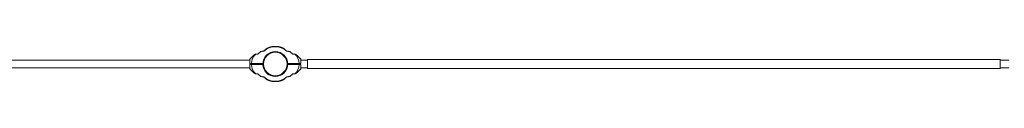
# Model space of a CAD drawing. Units: millimetres. Extents: x -12436 to 18317, y 467 to 17404.
# Drawn here: x 4108 to 8374, y 557 to 710 of the extents above; entities that cross this region are included whole.
import ezdxf

# ---------------------------------------------------------------- set-up
doc = ezdxf.new("R2010")
doc.units = ezdxf.units.MM
doc.layers.add('DiKom', color=7, linetype='Continuous')

msp = doc.modelspace()

# ---------------------------------------------------------------- linework, layer by layer
at = {"layer": 'DiKom', "color": 7, "linetype": 'Continuous', "lineweight": 15}
for p, q in [((5150.5, 684.1), (5150.5, 685)), ((5173.8, 695.4), (5173.8, 697.2)), ((5174.1, 695.6), (5174.1, 697.4)), ((5177.3, 697.6), (5177.3, 699.3)), ((5186.9, 704), (5186.9, 702.4)), ((5187.1, 702.5), (5187.1, 704.1)), ((5192.2, 704.4), (5192.2, 706)), ((5192.5, 706), (5192.5, 704.5)), ((5197.5, 705.9), (5197.5, 707.4)), ((5203.3, 707.1), (5203.3, 708.6)), ((5205.1, 708.9), (5205.1, 707.4)), ((5205.3, 707.4), (5205.3, 708.9)), ((5212.1, 708), (5212.1, 709.5)), ((5219, 708), (5219, 709.5)), ((5225.8, 707.4), (5225.8, 708.9)), ((5226, 708.9), (5226, 707.4)), ((5227.8, 707.1), (5227.8, 708.6)), ((5233.6, 705.9), (5233.6, 707.4)), ((5238.6, 706), (5238.6, 704.5)), ((5238.9, 704.4), (5238.9, 706)), ((5244, 702.5), (5244, 704.1)), ((5244.2, 704), (5244.2, 702.4)), ((5253.8, 697.6), (5253.8, 699.3)), ((5257, 695.6), (5257, 697.4)), ((5257.3, 695.4), (5257.3, 697.2)), ((5280.6, 684.1), (5280.6, 685)), ((5105.5, 649.1), (3800.5, 649.1)), ((5105.5, 635.1), (5105.5, 653.6)), ((5131.1, 675.5), (5131.1, 675.4)), ((5300, 675.5), (5300, 675.4)), ((5325.5, 635.1), (5325.5, 653.6)), ((5355.5, 649.1), (5325.5, 649.1)), ((8355.5, 653.1), (5355.5, 653.1)), ((5355.5, 653.1), (5355.5, 613.1)), ((8355.5, 653.1), (5355.5, 653.1)), ((5355.5, 653.1), (5355.5, 613.1)), ((5355.5, 617.1), (5355.5, 649.1)), ((8355.5, 613.1), (8355.5, 653.1)), ((8355.5, 613.1), (8355.5, 653.1)), ((8355.5, 649.1), (8393, 649.1)), ((8355.5, 617.1), (8355.5, 649.1)), ((3800.5, 617.1), (5105.5, 617.1)), ((5105, 635.1), (5161.6, 635.1)), ((5105, 631.1), (5161.6, 631.1)), ((5105.5, 631.1), (5105.5, 612.6)), ((5318.5, 635.1), (5269, 635.1)), ((5269, 635.1), (5325.5, 635.1)), ((5269, 631.1), (5325.5, 631.1)), ((5325.5, 631.1), (5325.5, 612.6)), ((5325.5, 617.1), (5355.5, 617.1)), ((5355.5, 613.1), (8355.5, 613.1)), ((5355.5, 613.1), (8355.5, 613.1)), ((8393, 617.1), (8355.5, 617.1)), ((5131.1, 590.7), (5131.1, 590.9)), ((5150.5, 582.2), (5150.5, 581.3)), ((5173.8, 570.8), (5173.8, 569)), ((5174.1, 570.7), (5174.1, 568.9)), ((5177.3, 568.7), (5177.3, 566.9)), ((5186.9, 562.2), (5186.9, 563.8)), ((5187.1, 563.7), (5187.1, 562.1)), ((5192.2, 561.9), (5192.2, 560.3)), ((5192.5, 560.2), (5192.5, 561.8)), ((5197.5, 560.4), (5197.5, 558.8)), ((5203.3, 559.2), (5203.3, 557.6)), ((5205.1, 557.4), (5205.1, 558.9)), ((5205.3, 558.8), (5205.3, 557.3)), ((5212.1, 558.2), (5212.1, 556.7)), ((5219, 558.2), (5219, 556.7)), ((5225.8, 558.8), (5225.8, 557.3)), ((5226, 557.4), (5226, 558.9)), ((5227.8, 559.2), (5227.8, 557.6)), ((5233.6, 560.4), (5233.6, 558.8)), ((5238.6, 560.2), (5238.6, 561.8)), ((5238.9, 561.9), (5238.9, 560.3)), ((5244, 563.7), (5244, 562.1)), ((5244.2, 562.2), (5244.2, 563.8)), ((5253.8, 568.7), (5253.8, 566.9)), ((5257, 570.7), (5257, 568.9)), ((5257.3, 570.8), (5257.3, 569)), ((5280.6, 582.2), (5280.6, 581.3)), ((5300, 590.7), (5300, 590.9))]:
    msp.add_line(p, q, dxfattribs=at)
for radius in [54, 54, 51, 51]:
    msp.add_circle((5215.5, 633.1), radius, dxfattribs=at)
for centre, radius, start, end in [((5166.5, 635.1), 54, 90.8552, 107.44), ((5151.5, 685), 1, 105.8134, 180), ((5174.1, 605.1), 84, 96.172, 105.8134), ((5215.5, 633.1), 75, 48.2955, 132.2537), ((5215.5, 633.1), 75, 47.7463, 131.7045), ((5215.5, 633.1), 76.5, 122.1607, 123.0498), ((5215.6, 633.1), 76.5, 122.7769, 122.8384), ((5215.6, 633.1), 76.5, 121.2442, 122.7769), ((5215.5, 633.1), 76.5, 112.6466, 122.1607), ((5215.6, 633.1), 76.5, 120.4323, 121.2442), ((5215.6, 633.1), 76.5, 120.0502, 120.4323), ((5215.6, 633.1), 76.5, 119.7544, 119.9908), ((5215.6, 633.1), 76.5, 119.9908, 120.05), ((5215.6, 633.1), 76.5, 118.9541, 119.7544), ((5215.6, 633.1), 76.5, 109.0516, 118.9541), ((5215.5, 633.1), 76.5, 118.215, 118.2742), ((5215.5, 633.1), 76.5, 111.9753, 112.6466), ((5215.5, 633.1), 76.5, 111.8079, 111.9753), ((5215.5, 633.1), 76.5, 110.7, 111.8079), ((5215.6, 633.1), 76.5, 111.628, 111.7837), ((5215.5, 633.1), 76.5, 110.8143, 111.4273), ((5215.5, 633.1), 76.5, 100.0816, 110.7), ((5215.6, 633.1), 76.5, 107.7772, 109.0516), ((5215.6, 633.1), 76.5, 108.4887, 108.5431), ((5215.5, 633.1), 76.5, 107.7624, 107.9376), ((5215.6, 633.1), 76.5, 107.5762, 107.7772), ((5215.6, 633.1), 76.5, 106.2553, 107.5763), ((5215.5, 633.1), 76.5, 107.3591, 107.4132), ((5215.6, 633.1), 76.5, 105.5303, 106.2553), ((5215.6, 633.1), 76.5, 104.4696, 105.5303), ((5215.6, 633.1), 76.5, 104.6728, 104.7263), ((5215.6, 633.1), 76.5, 103.6975, 104.4696), ((5215.5, 633.1), 76.5, 103.88, 103.9331), ((5215.6, 633.1), 76.5, 102.0894, 103.6975), ((5215.6, 633.1), 76.5, 103.4069, 103.4122), ((5215.5, 633.1), 76.5, 102.2146, 102.2674), ((5215.6, 633.1), 76.5, 101.3773, 102.0894), ((5215.6, 633.1), 76.5, 99.9935, 101.3773), ((5215.6, 633.1), 76.5, 101.0991, 101.3774), ((5215.5, 633.1), 76.5, 99.3741, 100.0816), ((5215.6, 633.1), 76.5, 100.0943, 100.1464), ((5215.6, 633.1), 76.5, 99.2339, 99.9935), ((5215.5, 633.1), 76.5, 97.8633, 99.3741), ((5215.6, 633.1), 76.5, 99.1664, 99.2339), ((5215.6, 633.1), 76.5, 98.9403, 99.1664), ((5215.6, 633.1), 76.5, 95.1992, 98.9403), ((5215.5, 633.1), 76.5, 97.6986, 97.8634), ((5215.5, 633.1), 76.5, 96.6258, 97.6986), ((5215.6, 633.1), 76.5, 97.5409, 97.6843), ((5215.5, 633.1), 76.5, 90.2804, 96.6258), ((5215.6, 633.1), 76.5, 95.5497, 96.2461), ((5215.5, 633.1), 76.5, 95.4882, 95.5405), ((5215.6, 633.1), 76.5, 94.723, 95.1992), ((5215.6, 633.1), 76.5, 94.7229, 95.1993), ((5215.6, 633.1), 76.5, 93.3353, 94.723), ((5215.6, 633.1), 76.5, 93.5034, 93.6489), ((5215.6, 633.1), 76.5, 92.5853, 93.3353), ((5215.5, 633.1), 76.5, 92.7631, 93.0436), ((5215.6, 633.1), 76.5, 92.217, 92.5853), ((5215.6, 633.1), 76.5, 91.1944, 92.217), ((5215.6, 633.1), 76.5, 89.7196, 91.1944), ((5215.5, 633.1), 76.5, 88.8056, 90.2804), ((5215.6, 633.1), 76.5, 83.3742, 89.7196), ((5215.5, 633.1), 76.5, 87.783, 88.8056), ((5215.5, 633.1), 76.5, 87.4147, 87.783), ((5215.5, 633.1), 76.5, 86.6647, 87.4147), ((5215.6, 633.1), 76.5, 86.9564, 87.2369), ((5215.5, 633.1), 76.5, 85.277, 86.6647), ((5215.5, 633.1), 76.5, 86.3511, 86.4966), ((5215.5, 633.1), 76.5, 84.8008, 85.277), ((5215.5, 633.1), 76.5, 84.8007, 85.2771), ((5215.5, 633.1), 76.5, 81.0597, 84.8008), ((5215.6, 633.1), 76.5, 84.4595, 84.5118), ((5215.5, 633.1), 76.5, 83.7539, 84.4503), ((5215.6, 633.1), 76.5, 82.3014, 83.3742), ((5215.5, 633.1), 76.5, 82.3157, 82.4591), ((5215.6, 633.1), 76.5, 82.1366, 82.3014), ((5215.6, 633.1), 76.5, 80.6259, 82.1367), ((5215.5, 633.1), 76.5, 80.8336, 81.0597), ((5215.5, 633.1), 76.5, 80.7661, 80.8336), ((5215.5, 633.1), 76.5, 80.0065, 80.7661), ((5215.6, 633.1), 76.5, 79.9184, 80.6259), ((5215.5, 633.1), 76.5, 78.6227, 80.0065), ((5215.5, 633.1), 76.5, 79.8536, 79.9057), ((5215.6, 633.1), 76.5, 69.3, 79.9184), ((5215.5, 633.1), 76.5, 78.6226, 78.9009), ((5215.5, 633.1), 76.5, 77.9106, 78.6227), ((5215.5, 633.1), 76.5, 76.3025, 77.9106), ((5215.6, 633.1), 76.5, 77.7326, 77.7854), ((5215.5, 633.1), 76.5, 76.5878, 76.5931), ((5215.5, 633.1), 76.5, 75.5304, 76.3025), ((5215.6, 633.1), 76.5, 76.0669, 76.12), ((5215.5, 633.1), 76.5, 74.4697, 75.5304), ((5215.5, 633.1), 76.5, 75.2737, 75.3272), ((5215.5, 633.1), 76.5, 73.7447, 74.4697), ((5215.5, 633.1), 76.5, 72.4237, 73.7447), ((5215.6, 633.1), 76.5, 72.5868, 72.6409), ((5215.5, 633.1), 76.5, 72.2228, 72.4238), ((5215.6, 633.1), 76.5, 72.0624, 72.2376), ((5215.5, 633.1), 76.5, 70.9484, 72.2228), ((5215.5, 633.1), 76.5, 71.4569, 71.5113), ((5215.5, 633.1), 76.5, 61.0459, 70.9484), ((5215.6, 633.1), 76.5, 68.1921, 69.3), ((5215.6, 633.1), 76.5, 68.5727, 69.1857), ((5215.5, 633.1), 76.5, 68.2163, 68.372), ((5215.6, 633.1), 76.5, 68.0247, 68.1921), ((5215.6, 633.1), 76.5, 67.3534, 68.0247), ((5215.6, 633.1), 76.5, 57.8393, 67.3534), ((5215.6, 633.1), 76.5, 61.7258, 61.785), ((5215.5, 633.1), 76.5, 60.2456, 61.0459), ((5215.5, 633.1), 76.5, 60.0092, 60.2456), ((5215.5, 633.1), 76.5, 59.95, 60.0092), ((5215.5, 633.1), 76.5, 59.5677, 59.9498), ((5215.5, 633.1), 76.5, 58.7558, 59.5677), ((5215.5, 633.1), 76.5, 57.2231, 58.7558), ((5215.6, 633.1), 76.5, 56.9502, 57.8393), ((5215.5, 633.1), 76.5, 57.1616, 57.2231), ((5264.6, 635.1), 54, 72.56, 89.1448), ((5256.9, 605.1), 84, 74.1866, 83.828), ((5279.6, 685), 1, 0, 74.1866), ((5174.1, 605.1), 84, 122.0341, 144.7525), ((5166.5, 635.1), 53.9, 131.925, 180), ((5130.1, 675.5), 1, 353.3249, 122.0341), ((5301, 675.5), 1, 57.9659, 186.6751), ((5264.6, 635.1), 53.9, 0, 48.075), ((5256.9, 605.1), 84, 35.2475, 57.9659), ((5174.1, 661.1), 84, 215.2475, 237.9659), ((5166.5, 631.1), 53.9, 180, 228.075), ((5215.5, 633.1), 53.5, 182.1424, 357.8576), ((5215.5, 633.1), 53.5, 182.1424, 357.8576), ((5264.6, 631.1), 53.9, 311.925, 0), ((5256.9, 661.1), 84, 302.0341, 324.7525), ((5130.1, 590.8), 1, 237.9659, 6.6751), ((5166.5, 631.1), 54, 252.56, 269.1448), ((5151.5, 581.3), 1, 180, 254.1866), ((5174.1, 661.1), 84, 254.1866, 263.828), ((5215.5, 633.1), 75, 227.7463, 311.7045), ((5215.5, 633.1), 75, 228.2955, 312.2537), ((5215.5, 633.1), 76.5, 236.9502, 237.8393), ((5215.6, 633.1), 76.5, 237.1616, 237.2231), ((5215.6, 633.1), 76.5, 237.2231, 238.7558), ((5215.5, 633.1), 76.5, 237.8393, 247.3534), ((5215.6, 633.1), 76.5, 238.7558, 239.5677), ((5215.6, 633.1), 76.5, 239.5677, 239.9498), ((5215.6, 633.1), 76.5, 240.0092, 240.2456), ((5215.6, 633.1), 76.5, 239.95, 240.0092), ((5215.6, 633.1), 76.5, 240.2456, 241.0459), ((5215.6, 633.1), 76.5, 241.0459, 250.9484), ((5215.5, 633.1), 76.5, 241.7258, 241.785), ((5215.5, 633.1), 76.5, 247.3534, 248.0247), ((5215.5, 633.1), 76.5, 248.0247, 248.1921), ((5215.5, 633.1), 76.5, 248.1921, 249.3), ((5215.6, 633.1), 76.5, 248.2163, 248.372), ((5215.5, 633.1), 76.5, 248.5727, 249.1857), ((5215.5, 633.1), 76.5, 249.3, 259.9184), ((5215.6, 633.1), 76.5, 250.9484, 252.2228), ((5215.6, 633.1), 76.5, 251.4569, 251.5113), ((5215.5, 633.1), 76.5, 252.0624, 252.2376), ((5215.6, 633.1), 76.5, 252.2228, 252.4238), ((5215.6, 633.1), 76.5, 252.4237, 253.7447), ((5215.5, 633.1), 76.5, 252.5868, 252.6409), ((5215.6, 633.1), 76.5, 253.7447, 254.4697), ((5215.6, 633.1), 76.5, 254.4697, 255.5304), ((5215.6, 633.1), 76.5, 255.2737, 255.3272), ((5215.6, 633.1), 76.5, 255.5304, 256.3025), ((5215.5, 633.1), 76.5, 256.0669, 256.12), ((5215.6, 633.1), 76.5, 256.3025, 257.9106), ((5215.6, 633.1), 76.5, 256.5878, 256.5931), ((5215.5, 633.1), 76.5, 257.7326, 257.7854), ((5215.6, 633.1), 76.5, 257.9106, 258.6227), ((5215.6, 633.1), 76.5, 258.6227, 260.0065), ((5215.6, 633.1), 76.5, 258.6226, 258.9009), ((5215.6, 633.1), 76.5, 259.8536, 259.9057), ((5215.5, 633.1), 76.5, 259.9184, 260.6259), ((5215.6, 633.1), 76.5, 260.0065, 260.7661), ((5215.5, 633.1), 76.5, 260.6259, 262.1367), ((5215.6, 633.1), 76.5, 260.7661, 260.8336), ((5215.6, 633.1), 76.5, 260.8336, 261.0597), ((5215.6, 633.1), 76.5, 261.0597, 264.8008), ((5215.5, 633.1), 76.5, 262.1366, 262.3014), ((5215.6, 633.1), 76.5, 262.3157, 262.4591), ((5215.5, 633.1), 76.5, 262.3014, 263.3742), ((5215.5, 633.1), 76.5, 263.3742, 269.7196), ((5215.6, 633.1), 76.5, 263.7539, 264.4503), ((5215.5, 633.1), 76.5, 264.4595, 264.5118), ((5215.6, 633.1), 76.5, 264.8008, 265.277), ((5215.6, 633.1), 76.5, 264.8007, 265.2771), ((5215.6, 633.1), 76.5, 265.277, 266.6647), ((5215.6, 633.1), 76.5, 266.3511, 266.4966), ((5215.6, 633.1), 76.5, 266.6647, 267.4147), ((5215.5, 633.1), 76.5, 266.9564, 267.2369), ((5215.6, 633.1), 76.5, 267.4147, 267.783), ((5215.6, 633.1), 76.5, 267.783, 268.8056), ((5215.6, 633.1), 76.5, 268.8056, 270.2804), ((5215.5, 633.1), 76.5, 269.7196, 271.1944), ((5215.6, 633.1), 76.5, 270.2804, 276.6258), ((5215.5, 633.1), 76.5, 271.1944, 272.217), ((5215.5, 633.1), 76.5, 272.217, 272.5853), ((5215.5, 633.1), 76.5, 272.5853, 273.3353), ((5215.6, 633.1), 76.5, 272.7631, 273.0436), ((5215.5, 633.1), 76.5, 273.3353, 274.723), ((5215.5, 633.1), 76.5, 273.5034, 273.6489), ((5215.5, 633.1), 76.5, 274.723, 275.1992), ((5215.5, 633.1), 76.5, 274.7229, 275.1993), ((5215.5, 633.1), 76.5, 275.1992, 278.9403), ((5215.5, 633.1), 76.5, 275.5497, 276.2461), ((5215.6, 633.1), 76.5, 275.4882, 275.5405), ((5215.6, 633.1), 76.5, 276.6258, 277.6986), ((5215.5, 633.1), 76.5, 277.5409, 277.6843), ((5215.6, 633.1), 76.5, 277.6986, 277.8634), ((5215.6, 633.1), 76.5, 277.8633, 279.3741), ((5215.5, 633.1), 76.5, 278.9403, 279.1664), ((5215.5, 633.1), 76.5, 279.1664, 279.2339), ((5215.5, 633.1), 76.5, 279.2339, 279.9935), ((5215.6, 633.1), 76.5, 279.3741, 280.0816), ((5215.5, 633.1), 76.5, 279.9935, 281.3773), ((5215.5, 633.1), 76.5, 280.0943, 280.1464), ((5215.6, 633.1), 76.5, 280.0816, 290.7), ((5215.5, 633.1), 76.5, 281.0991, 281.3774), ((5215.5, 633.1), 76.5, 281.3773, 282.0894), ((5215.5, 633.1), 76.5, 282.0894, 283.6975), ((5215.6, 633.1), 76.5, 282.2146, 282.2674), ((5215.5, 633.1), 76.5, 283.4069, 283.4122), ((5215.5, 633.1), 76.5, 283.6975, 284.4696), ((5215.6, 633.1), 76.5, 283.88, 283.9331), ((5215.5, 633.1), 76.5, 284.4696, 285.5303), ((5215.5, 633.1), 76.5, 284.6728, 284.7263), ((5215.5, 633.1), 76.5, 285.5303, 286.2553), ((5215.5, 633.1), 76.5, 286.2553, 287.5763), ((5215.6, 633.1), 76.5, 287.3591, 287.4132), ((5215.5, 633.1), 76.5, 287.5762, 287.7772), ((5215.5, 633.1), 76.5, 287.7772, 289.0516), ((5215.6, 633.1), 76.5, 287.7624, 287.9376), ((5215.5, 633.1), 76.5, 288.4887, 288.5431), ((5215.5, 633.1), 76.5, 289.0516, 298.9541), ((5215.6, 633.1), 76.5, 290.7, 291.8079), ((5215.6, 633.1), 76.5, 290.8143, 291.4273), ((5215.5, 633.1), 76.5, 291.628, 291.7837), ((5215.6, 633.1), 76.5, 291.8079, 291.9753), ((5215.6, 633.1), 76.5, 291.9753, 292.6466), ((5215.6, 633.1), 76.5, 292.6466, 302.1607), ((5215.6, 633.1), 76.5, 298.215, 298.2742), ((5215.5, 633.1), 76.5, 298.9541, 299.7544), ((5215.5, 633.1), 76.5, 299.7544, 299.9908), ((5215.5, 633.1), 76.5, 300.0502, 300.4323), ((5215.5, 633.1), 76.5, 299.9908, 300.05), ((5215.5, 633.1), 76.5, 300.4323, 301.2442), ((5215.5, 633.1), 76.5, 301.2442, 302.7769), ((5215.6, 633.1), 76.5, 302.1607, 303.0498), ((5215.5, 633.1), 76.5, 302.7769, 302.8384), ((5264.6, 631.1), 54, 270.8552, 287.44), ((5256.9, 661.1), 84, 276.172, 285.8134), ((5279.6, 581.3), 1, 285.8134, 0), ((5301, 590.8), 1, 173.3249, 302.0341)]:
    msp.add_arc(centre, radius, start, end, dxfattribs=at)
for points, knots in [([(5150.3, 684.1), (5150.1, 684), (5150, 683.9), (5149.5, 683.6), (5149.1, 683.4), (5148.1, 682.8), (5147.4, 682.3), (5146.1, 681.4), (5145.4, 680.9), (5144, 679.7), (5143.3, 679.2), (5142, 678), (5141.3, 677.4), (5140.5, 676.6), (5140.4, 676.4), (5140.2, 676.3)], [5.215159, 5.215159, 5.215159, 5.215159, 11.576809, 11.576809, 31.779476, 31.779476, 67.644885, 67.644885, 108.044885, 108.044885, 148.444885, 148.444885, 188.844885, 188.844885, 198.480191, 198.480191, 198.480191, 198.480191]), ([(5150.7, 684.2), (5150.5, 684.1), (5150.3, 684), (5149.7, 683.6), (5149.3, 683.4), (5148.3, 682.8), (5147.7, 682.3), (5146.3, 681.4), (5145.6, 680.9), (5144.2, 679.7), (5143.6, 679.2), (5142.2, 678), (5141.6, 677.4), (5140.8, 676.6), (5140.6, 676.4), (5140.5, 676.3)], [1.574441, 1.574441, 1.574441, 1.574441, 11.574334, 11.574334, 31.772683, 31.772683, 67.630425, 67.630425, 108.030425, 108.030425, 148.430425, 148.430425, 188.830425, 188.830425, 198.511536, 198.511536, 198.511536, 198.511536]), ([(5150.5, 684.1), (5150.4, 684), (5150.3, 684), (5150, 683.8), (5149.8, 683.7), (5149.2, 683.3), (5148.8, 683.1), (5147.7, 682.3), (5146.9, 681.8), (5145.5, 680.8), (5144.8, 680.2), (5143.5, 679.1), (5142.8, 678.5), (5141.6, 677.4), (5141, 676.8), (5140.5, 676.3)], [4.403306, 4.403306, 4.403306, 4.403306, 8.969943, 8.969943, 20.364194, 20.364194, 42.486012, 42.486012, 82.886012, 82.886012, 123.286012, 123.286012, 163.686012, 163.686012, 198.480208, 198.480208, 198.480208, 198.480208]), ([(5280.4, 684.2), (5280.6, 684.1), (5280.8, 684), (5281.4, 683.6), (5281.7, 683.4), (5282.8, 682.8), (5283.4, 682.3), (5284.8, 681.4), (5285.5, 680.9), (5286.9, 679.7), (5287.5, 679.2), (5288.9, 678), (5289.5, 677.4), (5290.3, 676.6), (5290.5, 676.4), (5290.6, 676.3)], [1.574441, 1.574441, 1.574441, 1.574441, 11.574334, 11.574334, 31.772683, 31.772683, 67.630425, 67.630425, 108.030425, 108.030425, 148.430425, 148.430425, 188.830425, 188.830425, 198.511536, 198.511536, 198.511536, 198.511536]), ([(5280.6, 684.1), (5280.7, 684), (5280.8, 684), (5281.1, 683.8), (5281.3, 683.7), (5281.9, 683.3), (5282.3, 683.1), (5283.4, 682.3), (5284.2, 681.8), (5285.6, 680.8), (5286.3, 680.2), (5287.6, 679.1), (5288.3, 678.5), (5289.5, 677.4), (5290.1, 676.8), (5290.6, 676.3)], [4.403306, 4.403306, 4.403306, 4.403306, 8.969943, 8.969943, 20.364194, 20.364194, 42.486012, 42.486012, 82.886012, 82.886012, 123.286012, 123.286012, 163.686012, 163.686012, 198.480208, 198.480208, 198.480208, 198.480208]), ([(5280.8, 684.1), (5281, 684), (5281.1, 683.9), (5281.6, 683.6), (5282, 683.4), (5283, 682.8), (5283.6, 682.3), (5285, 681.4), (5285.7, 680.9), (5287.1, 679.7), (5287.8, 679.2), (5289.1, 678), (5289.8, 677.4), (5290.5, 676.6), (5290.7, 676.4), (5290.8, 676.3)], [5.215159, 5.215159, 5.215159, 5.215159, 11.576809, 11.576809, 31.779476, 31.779476, 67.644885, 67.644885, 108.044885, 108.044885, 148.444885, 148.444885, 188.844885, 188.844885, 198.480191, 198.480191, 198.480191, 198.480191]), ([(5130.4, 675.2), (5130.8, 675.3), (5131.1, 675.4), (5132.1, 675.7), (5132.6, 675.8), (5133.9, 676.1), (5134.6, 676.2), (5135.9, 676.3), (5136.6, 676.3), (5138, 676.4), (5138.7, 676.4), (5139.6, 676.3), (5139.9, 676.3), (5140.2, 676.3)], [2.687971, 2.687971, 2.687971, 2.687971, 19.440816, 19.440816, 48.364958, 48.364958, 79.796796, 79.796796, 112.396796, 112.396796, 144.996796, 144.996796, 159.306741, 159.306741, 159.306741, 159.306741]), ([(5131.1, 675.4), (5131.2, 675.4), (5131.3, 675.4), (5131.9, 675.6), (5132.4, 675.7), (5133.6, 676), (5134.2, 676.1), (5135.6, 676.2), (5136.3, 676.3), (5137.6, 676.4), (5138.3, 676.4), (5139.5, 676.4), (5140, 676.3), (5140.5, 676.3)], [10.122861, 10.122861, 10.122861, 10.122861, 15.461921, 15.461921, 39.974723, 39.974723, 71.045259, 71.045259, 103.384311, 103.384311, 135.984311, 135.984311, 159.306764, 159.306764, 159.306764, 159.306764]), ([(5300, 675.4), (5299.9, 675.4), (5299.8, 675.4), (5299.2, 675.6), (5298.6, 675.7), (5297.5, 676), (5296.8, 676.1), (5295.5, 676.2), (5294.8, 676.3), (5293.5, 676.4), (5292.8, 676.4), (5291.6, 676.4), (5291.1, 676.3), (5290.6, 676.3)], [10.122861, 10.122861, 10.122861, 10.122861, 15.461921, 15.461921, 39.974723, 39.974723, 71.045259, 71.045259, 103.384311, 103.384311, 135.984311, 135.984311, 159.306764, 159.306764, 159.306764, 159.306764]), ([(5300.7, 675.2), (5300.3, 675.3), (5300, 675.4), (5299, 675.7), (5298.4, 675.8), (5297.2, 676.1), (5296.5, 676.2), (5295.2, 676.3), (5294.5, 676.3), (5293.1, 676.4), (5292.4, 676.4), (5291.4, 676.3), (5291.1, 676.3), (5290.8, 676.3)], [2.687971, 2.687971, 2.687971, 2.687971, 19.440816, 19.440816, 48.364958, 48.364958, 79.796796, 79.796796, 112.396796, 112.396796, 144.996796, 144.996796, 159.306741, 159.306741, 159.306741, 159.306741]), ([(5130.4, 591), (5130.8, 590.9), (5131.1, 590.8), (5132.1, 590.6), (5132.6, 590.4), (5133.9, 590.2), (5134.6, 590.1), (5135.9, 589.9), (5136.6, 589.9), (5138, 589.9), (5138.7, 589.9), (5139.6, 589.9), (5139.9, 589.9), (5140.2, 590)], [2.687971, 2.687971, 2.687971, 2.687971, 19.440816, 19.440816, 48.364958, 48.364958, 79.796796, 79.796796, 112.396796, 112.396796, 144.996796, 144.996796, 159.306741, 159.306741, 159.306741, 159.306741]), ([(5131.1, 590.9), (5131.2, 590.8), (5131.3, 590.8), (5131.9, 590.6), (5132.4, 590.5), (5133.6, 590.3), (5134.2, 590.2), (5135.6, 590), (5136.3, 589.9), (5137.6, 589.9), (5138.3, 589.9), (5139.5, 589.9), (5140, 589.9), (5140.5, 590)], [10.122861, 10.122861, 10.122861, 10.122861, 15.461921, 15.461921, 39.974723, 39.974723, 71.045259, 71.045259, 103.384311, 103.384311, 135.984311, 135.984311, 159.306764, 159.306764, 159.306764, 159.306764]), ([(5150.3, 582.2), (5150.1, 582.2), (5150, 582.3), (5149.5, 582.6), (5149.1, 582.8), (5148.1, 583.5), (5147.4, 583.9), (5146.1, 584.9), (5145.4, 585.4), (5144, 586.5), (5143.3, 587.1), (5142, 588.3), (5141.3, 588.9), (5140.5, 589.7), (5140.4, 589.8), (5140.2, 590)], [5.215159, 5.215159, 5.215159, 5.215159, 11.576809, 11.576809, 31.779476, 31.779476, 67.644885, 67.644885, 108.044885, 108.044885, 148.444885, 148.444885, 188.844885, 188.844885, 198.480191, 198.480191, 198.480191, 198.480191]), ([(5150.7, 582.1), (5150.5, 582.2), (5150.3, 582.3), (5149.7, 582.6), (5149.3, 582.8), (5148.3, 583.5), (5147.7, 583.9), (5146.3, 584.9), (5145.6, 585.4), (5144.2, 586.5), (5143.6, 587.1), (5142.2, 588.3), (5141.6, 588.9), (5140.8, 589.7), (5140.6, 589.8), (5140.5, 590)], [1.574441, 1.574441, 1.574441, 1.574441, 11.574334, 11.574334, 31.772683, 31.772683, 67.630425, 67.630425, 108.030425, 108.030425, 148.430425, 148.430425, 188.830425, 188.830425, 198.511536, 198.511536, 198.511536, 198.511536]), ([(5150.5, 582.2), (5150.4, 582.2), (5150.3, 582.3), (5150, 582.4), (5149.8, 582.5), (5149.2, 582.9), (5148.8, 583.2), (5147.7, 583.9), (5146.9, 584.4), (5145.5, 585.5), (5144.8, 586), (5143.5, 587.2), (5142.8, 587.7), (5141.6, 588.9), (5141, 589.4), (5140.5, 590)], [4.403306, 4.403306, 4.403306, 4.403306, 8.969943, 8.969943, 20.364194, 20.364194, 42.486012, 42.486012, 82.886012, 82.886012, 123.286012, 123.286012, 163.686012, 163.686012, 198.480208, 198.480208, 198.480208, 198.480208]), ([(5280.4, 582.1), (5280.6, 582.2), (5280.8, 582.3), (5281.4, 582.6), (5281.7, 582.8), (5282.8, 583.5), (5283.4, 583.9), (5284.8, 584.9), (5285.5, 585.4), (5286.9, 586.5), (5287.5, 587.1), (5288.9, 588.3), (5289.5, 588.9), (5290.3, 589.7), (5290.5, 589.8), (5290.6, 590)], [1.574441, 1.574441, 1.574441, 1.574441, 11.574334, 11.574334, 31.772683, 31.772683, 67.630425, 67.630425, 108.030425, 108.030425, 148.430425, 148.430425, 188.830425, 188.830425, 198.511536, 198.511536, 198.511536, 198.511536]), ([(5280.6, 582.2), (5280.7, 582.2), (5280.8, 582.3), (5281.1, 582.4), (5281.3, 582.5), (5281.9, 582.9), (5282.3, 583.2), (5283.4, 583.9), (5284.2, 584.4), (5285.6, 585.5), (5286.3, 586), (5287.6, 587.2), (5288.3, 587.7), (5289.5, 588.9), (5290.1, 589.4), (5290.6, 590)], [4.403306, 4.403306, 4.403306, 4.403306, 8.969943, 8.969943, 20.364194, 20.364194, 42.486012, 42.486012, 82.886012, 82.886012, 123.286012, 123.286012, 163.686012, 163.686012, 198.480208, 198.480208, 198.480208, 198.480208]), ([(5280.8, 582.2), (5281, 582.2), (5281.1, 582.3), (5281.6, 582.6), (5282, 582.8), (5283, 583.5), (5283.6, 583.9), (5285, 584.9), (5285.7, 585.4), (5287.1, 586.5), (5287.8, 587.1), (5289.1, 588.3), (5289.8, 588.9), (5290.5, 589.7), (5290.7, 589.8), (5290.8, 590)], [5.215159, 5.215159, 5.215159, 5.215159, 11.576809, 11.576809, 31.779476, 31.779476, 67.644885, 67.644885, 108.044885, 108.044885, 148.444885, 148.444885, 188.844885, 188.844885, 198.480191, 198.480191, 198.480191, 198.480191]), ([(5300, 590.9), (5299.9, 590.8), (5299.8, 590.8), (5299.2, 590.6), (5298.6, 590.5), (5297.5, 590.3), (5296.8, 590.2), (5295.5, 590), (5294.8, 589.9), (5293.5, 589.9), (5292.8, 589.9), (5291.6, 589.9), (5291.1, 589.9), (5290.6, 590)], [10.122861, 10.122861, 10.122861, 10.122861, 15.461921, 15.461921, 39.974723, 39.974723, 71.045259, 71.045259, 103.384311, 103.384311, 135.984311, 135.984311, 159.306764, 159.306764, 159.306764, 159.306764]), ([(5300.7, 591), (5300.3, 590.9), (5300, 590.8), (5299, 590.6), (5298.4, 590.4), (5297.2, 590.2), (5296.5, 590.1), (5295.2, 589.9), (5294.5, 589.9), (5293.1, 589.9), (5292.4, 589.9), (5291.4, 589.9), (5291.1, 589.9), (5290.8, 590)], [2.687971, 2.687971, 2.687971, 2.687971, 19.440816, 19.440816, 48.364958, 48.364958, 79.796796, 79.796796, 112.396796, 112.396796, 144.996796, 144.996796, 159.306741, 159.306741, 159.306741, 159.306741])]:
    msp.add_open_spline(points, degree=3, knots=knots, dxfattribs=at)

doc.saveas('drawing.dxf')
